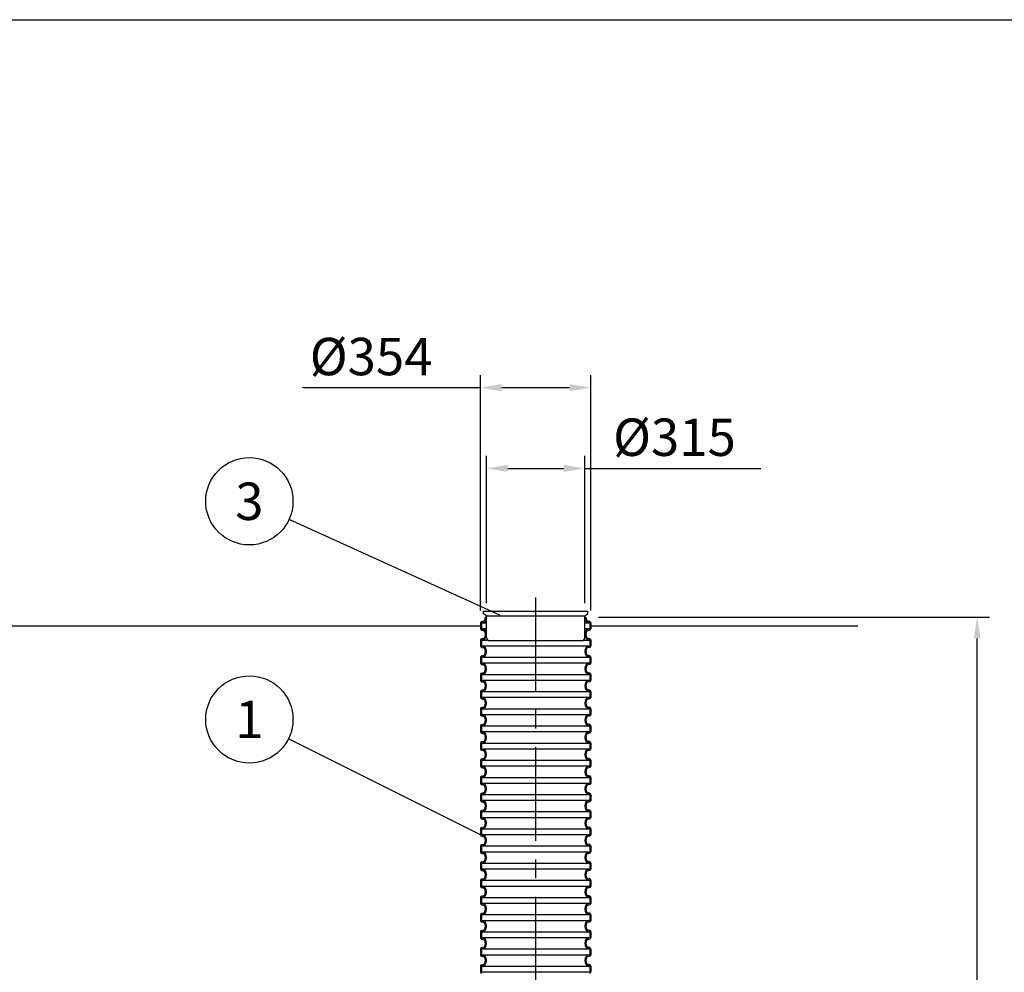
# Model space of a CAD drawing. Units: millimetres. Extents: x 0 to 16804, y -4 to 11880.
# Drawn here: x 8506 to 11666, y 8823 to 11880 of the extents above; entities that cross this region are included whole.
import ezdxf
from ezdxf.enums import TextEntityAlignment as Align

# ---------------------------------------------------------------- set-up
doc = ezdxf.new("R2010")
doc.units = ezdxf.units.MM
doc.header["$LTSCALE"] = 240
doc.linetypes.add('CENTER', pattern=[2, 1.25, -0.25, 0.25, -0.25])
for name, color, linetype in [('Keski', 1, 'CENTER'), ('Mitat', 1, 'Continuous'), ('Teksti', 5, 'Continuous')]:
    doc.layers.add(name, color=color, linetype=linetype)
doc.styles.add('ROMANS', font='ROMANS.SHX')

msp = doc.modelspace()

# ---------------------------------------------------------------- linework, layer by layer
for p, q in [((9994.5, 9973.2), (9994.5, 9982.4)), ((9994.5, 9982.4), (10329.5, 9982.4)), ((10004.5, 9967.4), (9994.5, 9973.2)), ((10000.9, 9962.4), (10004.5, 9962.4)), ((10004.5, 9897.4), (10004.5, 9967.4)), ((10004.5, 9967.4), (10319.5, 9967.4)), ((10319.5, 9967.4), (10329.5, 9973.2)), ((10319.5, 9897.4), (10319.5, 9967.4)), ((10319.5, 9962.4), (10323.2, 9962.4)), ((10329.5, 9973.2), (10329.5, 9982.4)), ((7148.4, 9934.9), (9985, 9934.9)), ((9985, 9944.2), (9985, 9925.6)), ((9988.6, 9948.7), (9995.7, 9950.7)), ((9988.7, 9944.2), (9988.7, 9925.6)), ((9989.5, 9945.2), (9999.6, 9947.9)), ((9989.5, 9924.5), (9999.6, 9921.8)), ((10334.6, 9945.2), (10324.5, 9947.9)), ((10334.6, 9924.5), (10324.5, 9921.8)), ((10335.5, 9948.7), (10328.3, 9950.7)), ((10335.4, 9944.2), (10335.4, 9925.6)), ((10339, 9944.2), (10339, 9925.6)), ((10339, 9934.9), (11195.6, 9934.9)), ((9988.6, 9921), (9995.7, 9919.1)), ((9988.6, 9893.7), (9995.7, 9895.6)), ((9989.5, 9890.2), (9999.6, 9892.9)), ((10334.6, 9890.2), (10324.5, 9892.9)), ((10335.5, 9921), (10328.3, 9919.1)), ((10335.5, 9893.7), (10328.3, 9895.6)), ((9985, 9889.1), (9985, 9870.5)), ((9988.6, 9865.9), (9995.7, 9864)), ((9988.7, 9889.1), (9988.7, 9870.5)), ((9989.5, 9869.5), (9999.6, 9866.8)), ((10014.5, 9887.4), (10309.5, 9887.4)), ((10334.6, 9869.5), (10324.5, 9866.8)), ((10335.5, 9865.9), (10328.3, 9864)), ((10335.4, 9889.1), (10335.4, 9870.5)), ((10339, 9889.1), (10339, 9870.5)), ((9985, 9834), (9985, 9815.5)), ((9988.6, 9838.6), (9995.7, 9840.5)), ((9988.7, 9834), (9988.7, 9815.5)), ((9989.5, 9835.1), (9999.6, 9837.8)), ((10334.6, 9835.1), (10324.5, 9837.8)), ((10335.5, 9838.6), (10328.3, 9840.5)), ((10335.4, 9834), (10335.4, 9815.5)), ((10339, 9834), (10339, 9815.5)), ((9988.6, 9810.9), (9995.7, 9808.9)), ((9989.5, 9814.4), (9999.6, 9811.7)), ((10334.6, 9814.4), (10324.5, 9811.7)), ((10335.5, 9810.9), (10328.3, 9808.9)), ((9985, 9779), (9985, 9760.4)), ((9988.6, 9783.5), (9995.7, 9785.5)), ((9988.7, 9779), (9988.7, 9760.4)), ((9989.5, 9780), (9999.6, 9782.7)), ((10334.6, 9780), (10324.5, 9782.7)), ((10335.5, 9783.5), (10328.3, 9785.5)), ((10335.4, 9779), (10335.4, 9760.4)), ((10339, 9779), (10339, 9760.4)), ((9988.6, 9755.8), (9995.7, 9753.9)), ((9989.5, 9759.3), (9999.6, 9756.6)), ((10334.6, 9759.3), (10324.5, 9756.6)), ((10335.5, 9755.8), (10328.3, 9753.9)), ((9985, 9723.9), (9985, 9705.3)), ((9988.6, 9728.5), (9995.7, 9730.4)), ((9988.6, 9700.7), (9995.7, 9698.8)), ((9988.7, 9723.9), (9988.7, 9705.3)), ((9989.5, 9725), (9999.6, 9727.7)), ((9989.5, 9704.3), (9999.6, 9701.6)), ((10334.6, 9725), (10324.5, 9727.7)), ((10334.6, 9704.3), (10324.5, 9701.6)), ((10335.5, 9728.5), (10328.3, 9730.4)), ((10335.5, 9700.7), (10328.3, 9698.8)), ((10335.4, 9723.9), (10335.4, 9705.3)), ((10339, 9723.9), (10339, 9705.3)), ((9985, 9668.8), (9985, 9650.3)), ((9988.6, 9673.4), (9995.7, 9675.3)), ((9988.7, 9668.8), (9988.7, 9650.3)), ((9989.5, 9669.9), (9999.6, 9672.6)), ((10334.6, 9669.9), (10324.5, 9672.6)), ((10335.5, 9673.4), (10328.3, 9675.3)), ((10335.4, 9668.8), (10335.4, 9650.3)), ((10339, 9668.8), (10339, 9650.3)), ((9988.6, 9645.7), (9995.7, 9643.7)), ((9989.5, 9649.2), (9999.6, 9646.5)), ((10334.6, 9649.2), (10324.5, 9646.5)), ((10335.5, 9645.7), (10328.3, 9643.7)), ((9985, 9613.8), (9985, 9595.2)), ((9988.6, 9618.3), (9995.7, 9620.3)), ((9988.7, 9613.8), (9988.7, 9595.2)), ((9989.5, 9614.8), (9999.6, 9617.5)), ((10334.6, 9614.8), (10324.5, 9617.5)), ((10335.5, 9618.3), (10328.3, 9620.3)), ((10335.4, 9613.8), (10335.4, 9595.2)), ((10339, 9613.8), (10339, 9595.2)), ((9988.6, 9590.6), (9995.7, 9588.7)), ((9989.5, 9594.1), (9999.6, 9591.4)), ((10334.6, 9594.1), (10324.5, 9591.4)), ((10335.5, 9590.6), (10328.3, 9588.7)), ((9985, 9558.7), (9985, 9540.1)), ((9988.6, 9563.3), (9995.7, 9565.2)), ((9988.7, 9558.7), (9988.7, 9540.1)), ((9989.5, 9559.7), (9999.6, 9562.5)), ((10334.6, 9559.7), (10324.5, 9562.5)), ((10335.5, 9563.3), (10328.3, 9565.2)), ((10335.4, 9558.7), (10335.4, 9540.1)), ((10339, 9558.7), (10339, 9540.1)), ((9988.6, 9535.5), (9995.7, 9533.6)), ((9989.5, 9539.1), (9999.6, 9536.4)), ((10334.6, 9539.1), (10324.5, 9536.4)), ((10335.5, 9535.5), (10328.3, 9533.6)), ((9985, 9503.6), (9985, 9485.1)), ((9988.6, 9508.2), (9995.7, 9510.1)), ((9988.6, 9480.5), (9995.7, 9478.5)), ((9988.7, 9503.6), (9988.7, 9485.1)), ((9989.5, 9504.7), (9999.6, 9507.4)), ((9989.5, 9484), (9999.6, 9481.3)), ((10334.6, 9504.7), (10324.5, 9507.4)), ((10334.6, 9484), (10324.5, 9481.3)), ((10335.5, 9508.2), (10328.3, 9510.1)), ((10335.5, 9480.5), (10328.3, 9478.5)), ((10335.4, 9503.6), (10335.4, 9485.1)), ((10339, 9503.6), (10339, 9485.1)), ((9985, 9448.6), (9985, 9430)), ((9988.6, 9453.1), (9995.7, 9455.1)), ((9988.7, 9448.6), (9988.7, 9430)), ((9989.5, 9449.6), (9999.6, 9452.3)), ((10334.6, 9449.6), (10324.5, 9452.3)), ((10335.5, 9453.1), (10328.3, 9455.1)), ((10335.4, 9448.6), (10335.4, 9430)), ((10339, 9448.6), (10339, 9430)), ((9988.6, 9425.4), (9995.7, 9423.5)), ((9989.5, 9428.9), (9999.6, 9426.2)), ((10334.6, 9428.9), (10324.5, 9426.2)), ((10335.5, 9425.4), (10328.3, 9423.5)), ((9985, 9393.5), (9985, 9374.9)), ((9988.6, 9398.1), (9995.7, 9400)), ((9988.7, 9393.5), (9988.7, 9374.9)), ((9989.5, 9394.5), (9999.6, 9397.3)), ((10334.6, 9394.5), (10324.5, 9397.3)), ((10335.5, 9398.1), (10328.3, 9400)), ((10335.4, 9393.5), (10335.4, 9374.9)), ((10339, 9393.5), (10339, 9374.9)), ((9988.6, 9370.3), (9995.7, 9368.4)), ((9989.5, 9373.9), (9999.6, 9371.2)), ((10334.6, 9373.9), (10324.5, 9371.2)), ((10335.5, 9370.3), (10328.3, 9368.4)), ((9985, 9338.4), (9985, 9319.9)), ((9988.6, 9343), (9995.7, 9344.9)), ((9988.7, 9338.4), (9988.7, 9319.9)), ((9989.5, 9339.5), (9999.6, 9342.2)), ((10334.6, 9339.5), (10324.5, 9342.2)), ((10335.5, 9343), (10328.3, 9344.9)), ((10335.4, 9338.4), (10335.4, 9319.9)), ((10339, 9338.4), (10339, 9319.9)), ((9988.6, 9315.3), (9995.7, 9313.3)), ((9988.6, 9287.9), (9995.7, 9289.9)), ((9989.5, 9318.8), (9999.6, 9316.1)), ((10334.6, 9318.8), (10324.5, 9316.1)), ((10335.5, 9315.3), (10328.3, 9313.3)), ((10335.5, 9287.9), (10328.3, 9289.9)), ((9985, 9283.4), (9985, 9264.8)), ((9988.6, 9260.2), (9995.7, 9258.3)), ((9988.7, 9283.4), (9988.7, 9264.8)), ((9989.5, 9284.4), (9999.6, 9287.1)), ((9989.5, 9263.7), (9999.6, 9261)), ((10334.6, 9284.4), (10324.5, 9287.1)), ((10334.6, 9263.7), (10324.5, 9261)), ((10335.5, 9260.2), (10328.3, 9258.3)), ((10335.4, 9283.4), (10335.4, 9264.8)), ((10339, 9283.4), (10339, 9264.8)), ((9985, 9228.3), (9985, 9209.7)), ((9988.6, 9232.9), (9995.7, 9234.8)), ((9988.7, 9228.3), (9988.7, 9209.7)), ((9989.5, 9229.3), (9999.6, 9232)), ((10334.6, 9229.3), (10324.5, 9232)), ((10335.5, 9232.9), (10328.3, 9234.8)), ((10335.4, 9228.3), (10335.4, 9209.7)), ((10339, 9228.3), (10339, 9209.7)), ((9988.6, 9205.1), (9995.7, 9203.2)), ((9989.5, 9208.7), (9999.6, 9206)), ((10334.6, 9208.7), (10324.5, 9206)), ((10335.5, 9205.1), (10328.3, 9203.2)), ((9985, 9173.2), (9985, 9154.6)), ((9988.6, 9177.8), (9995.7, 9179.7)), ((9988.7, 9173.2), (9988.7, 9154.6)), ((9989.5, 9174.3), (9999.6, 9177)), ((10334.6, 9174.3), (10324.5, 9177)), ((10335.5, 9177.8), (10328.3, 9179.7)), ((10335.4, 9173.2), (10335.4, 9154.6)), ((10339, 9173.2), (10339, 9154.6)), ((9988.6, 9150.1), (9995.7, 9148.1)), ((9989.5, 9153.6), (9999.6, 9150.9)), ((10334.6, 9153.6), (10324.5, 9150.9)), ((10335.5, 9150.1), (10328.3, 9148.1)), ((9985, 9118.2), (9985, 9099.6)), ((9988.6, 9122.7), (9995.7, 9124.7)), ((9988.7, 9118.2), (9988.7, 9099.6)), ((9989.5, 9119.2), (9999.6, 9121.9)), ((10334.6, 9119.2), (10324.5, 9121.9)), ((10335.5, 9122.7), (10328.3, 9124.7)), ((10335.4, 9118.2), (10335.4, 9099.6)), ((10339, 9118.2), (10339, 9099.6)), ((9988.6, 9095), (9995.7, 9093.1)), ((9988.6, 9067.7), (9995.7, 9069.6)), ((9989.5, 9098.5), (9999.6, 9095.8)), ((10334.6, 9098.5), (10324.5, 9095.8)), ((10335.5, 9095), (10328.3, 9093.1)), ((10335.5, 9067.7), (10328.3, 9069.6)), ((9985, 9063.1), (9985, 9044.5)), ((9988.6, 9039.9), (9995.7, 9038)), ((9988.7, 9063.1), (9988.7, 9044.5)), ((9989.5, 9064.1), (9999.6, 9066.8)), ((9989.5, 9043.5), (9999.6, 9040.8)), ((10334.6, 9064.1), (10324.5, 9066.8)), ((10334.6, 9043.5), (10324.5, 9040.8)), ((10335.5, 9039.9), (10328.3, 9038)), ((10335.4, 9063.1), (10335.4, 9044.5)), ((10339, 9063.1), (10339, 9044.5)), ((9985, 9008), (9985, 8989.4)), ((9988.6, 9012.6), (9995.7, 9014.5)), ((9988.7, 9008), (9988.7, 8989.4)), ((9989.5, 9009.1), (9999.6, 9011.8)), ((10334.6, 9009.1), (10324.5, 9011.8)), ((10335.5, 9012.6), (10328.3, 9014.5)), ((10335.4, 9008), (10335.4, 8989.4)), ((10339, 9008), (10339, 8989.4)), ((9988.6, 8984.9), (9995.7, 8982.9)), ((9989.5, 8988.4), (9999.6, 8985.7)), ((10334.6, 8988.4), (10324.5, 8985.7)), ((10335.5, 8984.9), (10328.3, 8982.9)), ((9985, 8952.9), (9985, 8934.4)), ((9988.6, 8957.5), (9995.7, 8959.5)), ((9988.7, 8952.9), (9988.7, 8934.4)), ((9989.5, 8954), (9999.6, 8956.7)), ((10334.6, 8954), (10324.5, 8956.7)), ((10335.5, 8957.5), (10328.3, 8959.5)), ((10335.4, 8952.9), (10335.4, 8934.4)), ((10339, 8952.9), (10339, 8934.4)), ((9988.6, 8929.8), (9995.7, 8927.9)), ((9989.5, 8933.3), (9999.6, 8930.6)), ((10334.6, 8933.3), (10324.5, 8930.6)), ((10335.5, 8929.8), (10328.3, 8927.9)), ((9985, 8897.9), (9985, 8879.3)), ((9988.6, 8902.5), (9995.7, 8904.4)), ((9988.7, 8897.9), (9988.7, 8879.3)), ((9989.5, 8898.9), (9999.6, 8901.6)), ((10334.6, 8898.9), (10324.5, 8901.6)), ((10335.5, 8902.5), (10328.3, 8904.4)), ((10335.4, 8897.9), (10335.4, 8879.3)), ((10339, 8897.9), (10339, 8879.3)), ((9988.6, 8874.7), (9995.7, 8872.8)), ((9988.6, 8847.4), (9995.7, 8849.3)), ((9989.5, 8878.3), (9999.6, 8875.6)), ((10334.6, 8878.3), (10324.5, 8875.6)), ((10335.5, 8874.7), (10328.3, 8872.8)), ((10335.5, 8847.4), (10328.3, 8849.3)), ((9985, 8842.8), (9985, 8824.2)), ((9988.7, 8842.8), (9988.7, 8824.2)), ((9989.5, 8843.9), (9999.6, 8846.6)), ((10334.6, 8843.9), (10324.5, 8846.6)), ((10335.4, 8842.8), (10335.4, 8824.2)), ((10339, 8842.8), (10339, 8824.2))]:
    msp.add_line(p, q)
for centre, radius, start, end in [((9994.5, 9955.3), 4.75, 285, 334.4429), ((9979.6, 9962.4), 21.3, 334.4429, 0), ((9979.6, 9962.4), 25, 325.7841, 0), ((10344.5, 9962.4), 25, 180, 214.2159), ((10344.5, 9962.4), 21.3, 180, 205.5571), ((10329.6, 9955.3), 4.75, 205.5571, 255), ((9989.8, 9944.2), 4.75, 105, 180), ((9989.8, 9925.6), 4.75, 180, 255), ((9989.8, 9944.2), 1.1, 105, 180), ((9989.8, 9925.6), 1.1, 180, 255), ((9999.3, 9949), 1.1, 285, 325.7841), ((9999.3, 9920.8), 1.1, 34.2159, 75), ((9979.6, 9907.3), 25, 325.7841, 34.2159), ((10344.5, 9907.3), 25, 145.7841, 214.2159), ((10324.8, 9949), 1.1, 214.2159, 255), ((10324.8, 9920.8), 1.1, 105, 145.7841), ((10334.3, 9944.2), 1.1, 0, 75), ((10334.3, 9925.6), 1.1, 285, 0), ((10334.3, 9944.2), 4.75, 0, 75), ((10334.3, 9925.6), 4.75, 285, 0), ((9989.8, 9889.1), 4.75, 105, 180), ((9989.8, 9889.1), 1.1, 105, 180), ((9994.5, 9914.5), 4.75, 25.5571, 75), ((9994.5, 9900.2), 4.75, 285, 334.4429), ((9979.6, 9907.3), 21.3, 334.4429, 25.5571), ((9999.3, 9893.9), 1.1, 285, 325.7841), ((10014.5, 9897.4), 10, 180, 270), ((10309.5, 9897.4), 10, 270, 0), ((10344.5, 9907.3), 21.3, 154.4429, 205.5571), ((10324.8, 9893.9), 1.1, 214.2159, 255), ((10329.6, 9914.5), 4.75, 105, 154.4429), ((10329.6, 9900.2), 4.75, 205.5571, 255), ((10334.3, 9889.1), 1.1, 0, 75), ((10334.3, 9889.1), 4.75, 0, 75), ((9989.8, 9870.5), 4.75, 180, 255), ((9989.8, 9870.5), 1.1, 180, 255), ((9994.5, 9859.4), 4.75, 25.5571, 75), ((9979.6, 9852.3), 21.3, 334.4429, 25.5571), ((9999.3, 9865.7), 1.1, 34.2159, 75), ((9979.6, 9852.3), 25, 325.7841, 34.2159), ((10344.5, 9852.3), 25, 145.7841, 214.2159), ((10344.5, 9852.3), 21.3, 154.4429, 205.5571), ((10324.8, 9865.7), 1.1, 105, 145.7841), ((10329.6, 9859.4), 4.75, 105, 154.4429), ((10334.3, 9870.5), 1.1, 285, 0), ((10334.3, 9870.5), 4.75, 285, 0), ((9989.8, 9834), 4.75, 105, 180), ((9989.8, 9834), 1.1, 105, 180), ((9994.5, 9845.1), 4.75, 285, 334.4429), ((9999.3, 9838.8), 1.1, 285, 325.7841), ((10324.8, 9838.8), 1.1, 214.2159, 255), ((10329.6, 9845.1), 4.75, 205.5571, 255), ((10334.3, 9834), 1.1, 0, 75), ((10334.3, 9834), 4.75, 0, 75), ((9989.8, 9815.5), 4.75, 180, 255), ((9989.8, 9815.5), 1.1, 180, 255), ((9994.5, 9804.4), 4.75, 25.5571, 75), ((9979.6, 9797.2), 21.3, 334.4429, 25.5571), ((9999.3, 9810.6), 1.1, 34.2159, 75), ((9979.6, 9797.2), 25, 325.7841, 34.2159), ((10344.5, 9797.2), 25, 145.7841, 214.2159), ((10344.5, 9797.2), 21.3, 154.4429, 205.5571), ((10324.8, 9810.6), 1.1, 105, 145.7841), ((10329.6, 9804.4), 4.75, 105, 154.4429), ((10334.3, 9815.5), 1.1, 285, 0), ((10334.3, 9815.5), 4.75, 285, 0), ((9989.8, 9779), 4.75, 105, 180), ((9989.8, 9779), 1.1, 105, 180), ((9994.5, 9790.1), 4.75, 285, 334.4429), ((9999.3, 9783.8), 1.1, 285, 325.7841), ((10324.8, 9783.8), 1.1, 214.2159, 255), ((10329.6, 9790.1), 4.75, 205.5571, 255), ((10334.3, 9779), 1.1, 0, 75), ((10334.3, 9779), 4.75, 0, 75), ((9989.8, 9760.4), 4.75, 180, 255), ((9989.8, 9760.4), 1.1, 180, 255), ((9994.5, 9749.3), 4.75, 25.5571, 75), ((9994.5, 9735), 4.75, 285, 334.4429), ((9979.6, 9742.1), 21.3, 334.4429, 25.5571), ((9999.3, 9755.6), 1.1, 34.2159, 75), ((9979.6, 9742.1), 25, 325.7841, 34.2159), ((10344.5, 9742.1), 25, 145.7841, 214.2159), ((10344.5, 9742.1), 21.3, 154.4429, 205.5571), ((10324.8, 9755.6), 1.1, 105, 145.7841), ((10329.6, 9749.3), 4.75, 105, 154.4429), ((10329.6, 9735), 4.75, 205.5571, 255), ((10334.3, 9760.4), 1.1, 285, 0), ((10334.3, 9760.4), 4.75, 285, 0), ((9989.8, 9723.9), 4.75, 105, 180), ((9989.8, 9705.3), 4.75, 180, 255), ((9989.8, 9723.9), 1.1, 105, 180), ((9989.8, 9705.3), 1.1, 180, 255), ((9999.3, 9728.7), 1.1, 285, 325.7841), ((9999.3, 9700.5), 1.1, 34.2159, 75), ((9979.6, 9687.1), 25, 325.7841, 34.2159), ((10344.5, 9687.1), 25, 145.7841, 214.2159), ((10324.8, 9728.7), 1.1, 214.2159, 255), ((10324.8, 9700.5), 1.1, 105, 145.7841), ((10334.3, 9723.9), 1.1, 0, 75), ((10334.3, 9705.3), 1.1, 285, 0), ((10334.3, 9723.9), 4.75, 0, 75), ((10334.3, 9705.3), 4.75, 285, 0), ((9989.8, 9668.8), 4.75, 105, 180), ((9989.8, 9668.8), 1.1, 105, 180), ((9994.5, 9694.2), 4.75, 25.5571, 75), ((9994.5, 9679.9), 4.75, 285, 334.4429), ((9979.6, 9687.1), 21.3, 334.4429, 25.5571), ((9999.3, 9673.6), 1.1, 285, 325.7841), ((10344.5, 9687.1), 21.3, 154.4429, 205.5571), ((10324.8, 9673.6), 1.1, 214.2159, 255), ((10329.6, 9694.2), 4.75, 105, 154.4429), ((10329.6, 9679.9), 4.75, 205.5571, 255), ((10334.3, 9668.8), 1.1, 0, 75), ((10334.3, 9668.8), 4.75, 0, 75), ((9989.8, 9650.3), 4.75, 180, 255), ((9989.8, 9650.3), 1.1, 180, 255), ((9994.5, 9639.2), 4.75, 25.5571, 75), ((9979.6, 9632), 21.3, 334.4429, 25.5571), ((9999.3, 9645.4), 1.1, 34.2159, 75), ((9979.6, 9632), 25, 325.7841, 34.2159), ((10344.5, 9632), 25, 145.7841, 214.2159), ((10344.5, 9632), 21.3, 154.4429, 205.5571), ((10324.8, 9645.4), 1.1, 105, 145.7841), ((10329.6, 9639.2), 4.75, 105, 154.4429), ((10334.3, 9650.3), 1.1, 285, 0), ((10334.3, 9650.3), 4.75, 285, 0), ((9989.8, 9613.8), 4.75, 105, 180), ((9989.8, 9613.8), 1.1, 105, 180), ((9994.5, 9624.9), 4.75, 285, 334.4429), ((9999.3, 9618.6), 1.1, 285, 325.7841), ((10324.8, 9618.6), 1.1, 214.2159, 255), ((10329.6, 9624.9), 4.75, 205.5571, 255), ((10334.3, 9613.8), 1.1, 0, 75), ((10334.3, 9613.8), 4.75, 0, 75), ((9989.8, 9595.2), 4.75, 180, 255), ((9989.8, 9595.2), 1.1, 180, 255), ((9994.5, 9584.1), 4.75, 25.5571, 75), ((9979.6, 9576.9), 21.3, 334.4429, 25.5571), ((9999.3, 9590.4), 1.1, 34.2159, 75), ((9979.6, 9576.9), 25, 325.7841, 34.2159), ((10344.5, 9576.9), 25, 145.7841, 214.2159), ((10344.5, 9576.9), 21.3, 154.4429, 205.5571), ((10324.8, 9590.4), 1.1, 105, 145.7841), ((10329.6, 9584.1), 4.75, 105, 154.4429), ((10334.3, 9595.2), 1.1, 285, 0), ((10334.3, 9595.2), 4.75, 285, 0), ((9989.8, 9558.7), 4.75, 105, 180), ((9989.8, 9558.7), 1.1, 105, 180), ((9994.5, 9569.8), 4.75, 285, 334.4429), ((9999.3, 9563.5), 1.1, 285, 325.7841), ((10324.8, 9563.5), 1.1, 214.2159, 255), ((10329.6, 9569.8), 4.75, 205.5571, 255), ((10334.3, 9558.7), 1.1, 0, 75), ((10334.3, 9558.7), 4.75, 0, 75), ((9989.8, 9540.1), 4.75, 180, 255), ((9989.8, 9540.1), 1.1, 180, 255), ((9994.5, 9529), 4.75, 25.5571, 75), ((9994.5, 9514.7), 4.75, 285, 334.4429), ((9979.6, 9521.9), 21.3, 334.4429, 25.5571), ((9999.3, 9535.3), 1.1, 34.2159, 75), ((9979.6, 9521.9), 25, 325.7841, 34.2159), ((10344.5, 9521.9), 25, 145.7841, 214.2159), ((10344.5, 9521.9), 21.3, 154.4429, 205.5571), ((10324.8, 9535.3), 1.1, 105, 145.7841), ((10329.6, 9529), 4.75, 105, 154.4429), ((10329.6, 9514.7), 4.75, 205.5571, 255), ((10334.3, 9540.1), 1.1, 285, 0), ((10334.3, 9540.1), 4.75, 285, 0), ((9989.8, 9503.6), 4.75, 105, 180), ((9989.8, 9485.1), 4.75, 180, 255), ((9989.8, 9503.6), 1.1, 105, 180), ((9989.8, 9485.1), 1.1, 180, 255), ((9999.3, 9508.4), 1.1, 285, 325.7841), ((9999.3, 9480.2), 1.1, 34.2159, 75), ((9979.6, 9466.8), 25, 325.7841, 34.2159), ((10344.5, 9466.8), 25, 145.7841, 214.2159), ((10324.8, 9508.4), 1.1, 214.2159, 255), ((10324.8, 9480.2), 1.1, 105, 145.7841), ((10334.3, 9503.6), 1.1, 0, 75), ((10334.3, 9485.1), 1.1, 285, 0), ((10334.3, 9503.6), 4.75, 0, 75), ((10334.3, 9485.1), 4.75, 285, 0), ((9989.8, 9448.6), 4.75, 105, 180), ((9989.8, 9448.6), 1.1, 105, 180), ((9994.5, 9474), 4.75, 25.5571, 75), ((9994.5, 9459.7), 4.75, 285, 334.4429), ((9979.6, 9466.8), 21.3, 334.4429, 25.5571), ((9999.3, 9453.4), 1.1, 285, 325.7841), ((10344.5, 9466.8), 21.3, 154.4429, 205.5571), ((10324.8, 9453.4), 1.1, 214.2159, 255), ((10329.6, 9474), 4.75, 105, 154.4429), ((10329.6, 9459.7), 4.75, 205.5571, 255), ((10334.3, 9448.6), 1.1, 0, 75), ((10334.3, 9448.6), 4.75, 0, 75), ((9989.8, 9430), 4.75, 180, 255), ((9989.8, 9430), 1.1, 180, 255), ((9994.5, 9418.9), 4.75, 25.5571, 75), ((9979.6, 9411.7), 21.3, 334.4429, 25.5571), ((9999.3, 9425.2), 1.1, 34.2159, 75), ((9979.6, 9411.7), 25, 325.7841, 34.2159), ((10344.5, 9411.7), 25, 145.7841, 214.2159), ((10344.5, 9411.7), 21.3, 154.4429, 205.5571), ((10324.8, 9425.2), 1.1, 105, 145.7841), ((10329.6, 9418.9), 4.75, 105, 154.4429), ((10334.3, 9430), 1.1, 285, 0), ((10334.3, 9430), 4.75, 285, 0), ((9989.8, 9393.5), 4.75, 105, 180), ((9989.8, 9393.5), 1.1, 105, 180), ((9994.5, 9404.6), 4.75, 285, 334.4429), ((9999.3, 9398.3), 1.1, 285, 325.7841), ((10324.8, 9398.3), 1.1, 214.2159, 255), ((10329.6, 9404.6), 4.75, 205.5571, 255), ((10334.3, 9393.5), 1.1, 0, 75), ((10334.3, 9393.5), 4.75, 0, 75), ((9989.8, 9374.9), 4.75, 180, 255), ((9989.8, 9374.9), 1.1, 180, 255), ((9994.5, 9363.8), 4.75, 25.5571, 75), ((9979.6, 9356.7), 21.3, 334.4429, 25.5571), ((9999.3, 9370.1), 1.1, 34.2159, 75), ((9979.6, 9356.7), 25, 325.7841, 34.2159), ((10344.5, 9356.7), 25, 145.7841, 214.2159), ((10344.5, 9356.7), 21.3, 154.4429, 205.5571), ((10324.8, 9370.1), 1.1, 105, 145.7841), ((10329.6, 9363.8), 4.75, 105, 154.4429), ((10334.3, 9374.9), 1.1, 285, 0), ((10334.3, 9374.9), 4.75, 285, 0), ((9989.8, 9338.4), 4.75, 105, 180), ((9989.8, 9338.4), 1.1, 105, 180), ((9994.5, 9349.5), 4.75, 285, 334.4429), ((9999.3, 9343.2), 1.1, 285, 325.7841), ((10324.8, 9343.2), 1.1, 214.2159, 255), ((10329.6, 9349.5), 4.75, 205.5571, 255), ((10334.3, 9338.4), 1.1, 0, 75), ((10334.3, 9338.4), 4.75, 0, 75), ((9989.8, 9319.9), 4.75, 180, 255), ((9989.8, 9319.9), 1.1, 180, 255), ((9994.5, 9308.8), 4.75, 25.5571, 75), ((9994.5, 9294.5), 4.75, 285, 334.4429), ((9979.6, 9301.6), 21.3, 334.4429, 25.5571), ((9999.3, 9315), 1.1, 34.2159, 75), ((9979.6, 9301.6), 25, 325.7841, 34.2159), ((10344.5, 9301.6), 25, 145.7841, 214.2159), ((10344.5, 9301.6), 21.3, 154.4429, 205.5571), ((10324.8, 9315), 1.1, 105, 145.7841), ((10329.6, 9308.8), 4.75, 105, 154.4429), ((10329.6, 9294.5), 4.75, 205.5571, 255), ((10334.3, 9319.9), 1.1, 285, 0), ((10334.3, 9319.9), 4.75, 285, 0), ((9989.8, 9283.4), 4.75, 105, 180), ((9989.8, 9264.8), 4.75, 180, 255), ((9989.8, 9283.4), 1.1, 105, 180), ((9989.8, 9264.8), 1.1, 180, 255), ((9994.5, 9253.7), 4.75, 25.5571, 75), ((9999.3, 9288.2), 1.1, 285, 325.7841), ((9999.3, 9260), 1.1, 34.2159, 75), ((9979.6, 9246.5), 25, 325.7841, 34.2159), ((10344.5, 9246.5), 25, 145.7841, 214.2159), ((10324.8, 9288.2), 1.1, 214.2159, 255), ((10324.8, 9260), 1.1, 105, 145.7841), ((10329.6, 9253.7), 4.75, 105, 154.4429), ((10334.3, 9283.4), 1.1, 0, 75), ((10334.3, 9264.8), 1.1, 285, 0), ((10334.3, 9283.4), 4.75, 0, 75), ((10334.3, 9264.8), 4.75, 285, 0), ((9989.8, 9228.3), 4.75, 105, 180), ((9989.8, 9228.3), 1.1, 105, 180), ((9994.5, 9239.4), 4.75, 285, 334.4429), ((9979.6, 9246.5), 21.3, 334.4429, 25.5571), ((9999.3, 9233.1), 1.1, 285, 325.7841), ((10344.5, 9246.5), 21.3, 154.4429, 205.5571), ((10324.8, 9233.1), 1.1, 214.2159, 255), ((10329.6, 9239.4), 4.75, 205.5571, 255), ((10334.3, 9228.3), 1.1, 0, 75), ((10334.3, 9228.3), 4.75, 0, 75), ((9989.8, 9209.7), 4.75, 180, 255), ((9989.8, 9209.7), 1.1, 180, 255), ((9994.5, 9198.6), 4.75, 25.5571, 75), ((9979.6, 9191.5), 21.3, 334.4429, 25.5571), ((9999.3, 9204.9), 1.1, 34.2159, 75), ((9979.6, 9191.5), 25, 325.7841, 34.2159), ((10344.5, 9191.5), 25, 145.7841, 214.2159), ((10344.5, 9191.5), 21.3, 154.4429, 205.5571), ((10324.8, 9204.9), 1.1, 105, 145.7841), ((10329.6, 9198.6), 4.75, 105, 154.4429), ((10334.3, 9209.7), 1.1, 285, 0), ((10334.3, 9209.7), 4.75, 285, 0), ((9989.8, 9173.2), 4.75, 105, 180), ((9989.8, 9173.2), 1.1, 105, 180), ((9994.5, 9184.3), 4.75, 285, 334.4429), ((9999.3, 9178), 1.1, 285, 325.7841), ((10324.8, 9178), 1.1, 214.2159, 255), ((10329.6, 9184.3), 4.75, 205.5571, 255), ((10334.3, 9173.2), 1.1, 0, 75), ((10334.3, 9173.2), 4.75, 0, 75), ((9989.8, 9154.6), 4.75, 180, 255), ((9989.8, 9154.6), 1.1, 180, 255), ((9994.5, 9143.6), 4.75, 25.5571, 75), ((9979.6, 9136.4), 21.3, 334.4429, 25.5571), ((9999.3, 9149.8), 1.1, 34.2159, 75), ((9979.6, 9136.4), 25, 325.7841, 34.2159), ((10344.5, 9136.4), 25, 145.7841, 214.2159), ((10344.5, 9136.4), 21.3, 154.4429, 205.5571), ((10324.8, 9149.8), 1.1, 105, 145.7841), ((10329.6, 9143.6), 4.75, 105, 154.4429), ((10334.3, 9154.6), 1.1, 285, 0), ((10334.3, 9154.6), 4.75, 285, 0), ((9989.8, 9118.2), 4.75, 105, 180), ((9989.8, 9118.2), 1.1, 105, 180), ((9994.5, 9129.2), 4.75, 285, 334.4429), ((9999.3, 9123), 1.1, 285, 325.7841), ((10324.8, 9123), 1.1, 214.2159, 255), ((10329.6, 9129.2), 4.75, 205.5571, 255), ((10334.3, 9118.2), 1.1, 0, 75), ((10334.3, 9118.2), 4.75, 0, 75), ((9989.8, 9099.6), 4.75, 180, 255), ((9989.8, 9099.6), 1.1, 180, 255), ((9994.5, 9088.5), 4.75, 25.5571, 75), ((9994.5, 9074.2), 4.75, 285, 334.4429), ((9979.6, 9081.3), 21.3, 334.4429, 25.5571), ((9999.3, 9094.8), 1.1, 34.2159, 75), ((9979.6, 9081.3), 25, 325.7841, 34.2159), ((10344.5, 9081.3), 25, 145.7841, 214.2159), ((10344.5, 9081.3), 21.3, 154.4429, 205.5571), ((10324.8, 9094.8), 1.1, 105, 145.7841), ((10329.6, 9088.5), 4.75, 105, 154.4429), ((10329.6, 9074.2), 4.75, 205.5571, 255), ((10334.3, 9099.6), 1.1, 285, 0), ((10334.3, 9099.6), 4.75, 285, 0), ((9989.8, 9063.1), 4.75, 105, 180), ((9989.8, 9044.5), 4.75, 180, 255), ((9989.8, 9063.1), 1.1, 105, 180), ((9989.8, 9044.5), 1.1, 180, 255), ((9994.5, 9033.4), 4.75, 25.5571, 75), ((9999.3, 9067.9), 1.1, 285, 325.7841), ((9999.3, 9039.7), 1.1, 34.2159, 75), ((9979.6, 9026.3), 25, 325.7841, 34.2159), ((10344.5, 9026.3), 25, 145.7841, 214.2159), ((10324.8, 9067.9), 1.1, 214.2159, 255), ((10324.8, 9039.7), 1.1, 105, 145.7841), ((10329.6, 9033.4), 4.75, 105, 154.4429), ((10334.3, 9063.1), 1.1, 0, 75), ((10334.3, 9044.5), 1.1, 285, 0), ((10334.3, 9063.1), 4.75, 0, 75), ((10334.3, 9044.5), 4.75, 285, 0), ((9989.8, 9008), 4.75, 105, 180), ((9989.8, 9008), 1.1, 105, 180), ((9994.5, 9019.1), 4.75, 285, 334.4429), ((9979.6, 9026.3), 21.3, 334.4429, 25.5571), ((9999.3, 9012.8), 1.1, 285, 325.7841), ((10344.5, 9026.3), 21.3, 154.4429, 205.5571), ((10324.8, 9012.8), 1.1, 214.2159, 255), ((10329.6, 9019.1), 4.75, 205.5571, 255), ((10334.3, 9008), 1.1, 0, 75), ((10334.3, 9008), 4.75, 0, 75), ((9989.8, 8989.4), 4.75, 180, 255), ((9989.8, 8989.4), 1.1, 180, 255), ((9994.5, 8978.4), 4.75, 25.5571, 75), ((9979.6, 8971.2), 21.3, 334.4429, 25.5571), ((9999.3, 8984.6), 1.1, 34.2159, 75), ((9979.6, 8971.2), 25, 325.7841, 34.2159), ((10344.5, 8971.2), 25, 145.7841, 214.2159), ((10344.5, 8971.2), 21.3, 154.4429, 205.5571), ((10324.8, 8984.6), 1.1, 105, 145.7841), ((10329.6, 8978.4), 4.75, 105, 154.4429), ((10334.3, 8989.4), 1.1, 285, 0), ((10334.3, 8989.4), 4.75, 285, 0), ((9989.8, 8952.9), 4.75, 105, 180), ((9989.8, 8952.9), 1.1, 105, 180), ((9994.5, 8964), 4.75, 285, 334.4429), ((9999.3, 8957.8), 1.1, 285, 325.7841), ((10324.8, 8957.8), 1.1, 214.2159, 255), ((10329.6, 8964), 4.75, 205.5571, 255), ((10334.3, 8952.9), 1.1, 0, 75), ((10334.3, 8952.9), 4.75, 0, 75), ((9989.8, 8934.4), 4.75, 180, 255), ((9989.8, 8934.4), 1.1, 180, 255), ((9994.5, 8923.3), 4.75, 25.5571, 75), ((9979.6, 8916.1), 21.3, 334.4429, 25.5571), ((9999.3, 8929.6), 1.1, 34.2159, 75), ((9979.6, 8916.1), 25, 325.7841, 34.2159), ((10344.5, 8916.1), 25, 145.7841, 214.2159), ((10344.5, 8916.1), 21.3, 154.4429, 205.5571), ((10324.8, 8929.6), 1.1, 105, 145.7841), ((10329.6, 8923.3), 4.75, 105, 154.4429), ((10334.3, 8934.4), 1.1, 285, 0), ((10334.3, 8934.4), 4.75, 285, 0), ((9989.8, 8897.9), 4.75, 105, 180), ((9989.8, 8879.3), 4.75, 180, 255), ((9989.8, 8897.9), 1.1, 105, 180), ((9989.8, 8879.3), 1.1, 180, 255), ((9994.5, 8909), 4.75, 285, 334.4429), ((9999.3, 8902.7), 1.1, 285, 325.7841), ((10324.8, 8902.7), 1.1, 214.2159, 255), ((10329.6, 8909), 4.75, 205.5571, 255), ((10334.3, 8897.9), 1.1, 0, 75), ((10334.3, 8879.3), 1.1, 285, 0), ((10334.3, 8897.9), 4.75, 0, 75), ((10334.3, 8879.3), 4.75, 285, 0), ((9989.8, 8842.8), 4.75, 105, 180), ((9994.5, 8868.2), 4.75, 25.5571, 75), ((9994.5, 8853.9), 4.75, 285, 334.4429), ((9979.6, 8861.1), 21.3, 334.4429, 25.5571), ((9999.3, 8874.5), 1.1, 34.2159, 75), ((9999.3, 8847.6), 1.1, 285, 325.7841), ((9979.6, 8861.1), 25, 325.7841, 34.2159), ((10344.5, 8861.1), 25, 145.7841, 214.2159), ((10344.5, 8861.1), 21.3, 154.4429, 205.5571), ((10324.8, 8874.5), 1.1, 105, 145.7841), ((10324.8, 8847.6), 1.1, 214.2159, 255), ((10329.6, 8868.2), 4.75, 105, 154.4429), ((10329.6, 8853.9), 4.75, 205.5571, 255), ((10334.3, 8842.8), 4.75, 0, 75), ((9989.8, 8824.2), 4.75, 180, 255), ((9989.8, 8842.8), 1.1, 105, 180), ((9989.8, 8824.2), 1.1, 180, 255), ((10334.3, 8842.8), 1.1, 0, 75), ((10334.3, 8824.2), 1.1, 285, 0), ((10334.3, 8824.2), 4.75, 285, 0)]:
    msp.add_arc(centre, radius, start, end)
at = {"layer": 'Keski'}
msp.add_line((10162, 10025.6), (10162, 6936.5), dxfattribs=at)
at = {"layer": 'Mitat'}
for p, q in [((9985, 9984.2), (9985, 10739.1)), ((10339, 9984.2), (10339, 10739.1)), ((9985, 10699.1), (9414.2, 10699.1)), ((10271, 10699.1), (10053, 10699.1)), ((10004.5, 10007.4), (10004.5, 10480.2)), ((10319.5, 10007.4), (10319.5, 10480.2)), ((10072.5, 10440.2), (10251.5, 10440.2)), ((10319.5, 10440.2), (10884.7, 10440.2)), ((10363.2, 9962.4), (11618.8, 9962.4)), ((9988.7, 9944.5), (10004.5, 9944.5)), ((9988.7, 9925.9), (10004.5, 9925.9)), ((10319.5, 9944.5), (10335.4, 9944.5)), ((10319.5, 9925.9), (10335.4, 9925.9)), ((11578.8, 7030.4), (11578.8, 9894.4)), ((9988.7, 9889.4), (10008.6, 9889.4)), ((9988.7, 9870.8), (10335.4, 9870.8)), ((10315.5, 9889.4), (10335.4, 9889.4)), ((9988.7, 9834.3), (10335.4, 9834.3)), ((9988.7, 9815.8), (10335.4, 9815.8)), ((9988.7, 9779.3), (10335.4, 9779.3)), ((9988.7, 9760.7), (10335.4, 9760.7)), ((9988.7, 9724.2), (10335.4, 9724.2)), ((9988.7, 9705.6), (10335.4, 9705.6)), ((9988.7, 9669.1), (10335.4, 9669.1)), ((9988.7, 9650.5), (10335.4, 9650.5)), ((9988.7, 9614), (10335.4, 9614)), ((9988.7, 9595.5), (10335.4, 9595.5)), ((9988.7, 9559), (10335.4, 9559)), ((9988.7, 9540.4), (10335.4, 9540.4)), ((9988.7, 9503.9), (10335.4, 9503.9)), ((9988.7, 9485.3), (10335.4, 9485.3)), ((9988.7, 9448.8), (10335.4, 9448.8)), ((9988.7, 9430.3), (10335.4, 9430.3)), ((9988.7, 9393.8), (10335.4, 9393.8)), ((9988.7, 9375.2), (10335.4, 9375.2)), ((9988.7, 9338.7), (10335.4, 9338.7)), ((9988.7, 9320.1), (10335.4, 9320.1)), ((9988.7, 9283.6), (10335.4, 9283.6)), ((9988.7, 9265.1), (10335.4, 9265.1)), ((9988.7, 9228.6), (10335.4, 9228.6)), ((9988.7, 9210), (10335.4, 9210)), ((9988.7, 9173.5), (10335.4, 9173.5)), ((9988.7, 9154.9), (10335.4, 9154.9)), ((9988.7, 9118.4), (10335.4, 9118.4)), ((9988.7, 9099.9), (10335.4, 9099.9)), ((9988.7, 9063.4), (10335.4, 9063.4)), ((9988.7, 9044.8), (10335.4, 9044.8)), ((9988.7, 9008.3), (10335.4, 9008.3)), ((9988.7, 8989.7), (10335.4, 8989.7)), ((9988.7, 8953.2), (10335.4, 8953.2)), ((9988.7, 8934.7), (10335.4, 8934.7)), ((9988.7, 8898.2), (10335.4, 8898.2)), ((9988.7, 8879.6), (10335.4, 8879.6)), ((9988.7, 8843.1), (10335.4, 8843.1)), ((9988.7, 8824.5), (10335.4, 8824.5))]:
    msp.add_line(p, q, dxfattribs=at)
for points in [[(10053, 10710.4), (10053, 10687.8), (9985, 10699.1)], [(10271, 10710.4), (10271, 10687.8), (10339, 10699.1)], [(10072.5, 10451.5), (10072.5, 10428.9), (10004.5, 10440.2)], [(10251.5, 10451.5), (10251.5, 10428.9), (10319.5, 10440.2)], [(11567.5, 9894.4), (11590.2, 9894.4), (11578.8, 9962.4)]]:
    msp.add_solid(points, dxfattribs=at)
at = {"layer": 'Teksti'}
for p, q in [((10046.6, 9968.9), (9370.7, 10276.7)), ((9985.1, 9264.2), (9368.5, 9572))]:
    msp.add_line(p, q, dxfattribs=at)
msp.add_lwpolyline([(0, 0), (0, 11880), (16800, 11880), (16800, 0), (0, 0)], dxfattribs=at)
for centre in [(9243.3, 10334.7), (9243.3, 9634.6)]:
    msp.add_circle(centre, 140, dxfattribs=at)

# ---------------------------------------------------------------- texts
at = {"layer": 'Mitat', "style": 'ROMANS'}
for s, p in [('%%C354', (9437, 10739.1)), ('%%C315', (10410.4, 10480.2))]:
    msp.add_text(s, height=120, dxfattribs=at).set_placement(p)
at = {"layer": 'Teksti', "style": 'ROMANS'}
for s, p in [('3', (9243.3, 10334.7)), ('1', (9243.3, 9634.6))]:
    msp.add_text(s, height=120, dxfattribs=at).set_placement(p, align=Align.MIDDLE_CENTER)

doc.saveas('drawing.dxf')
